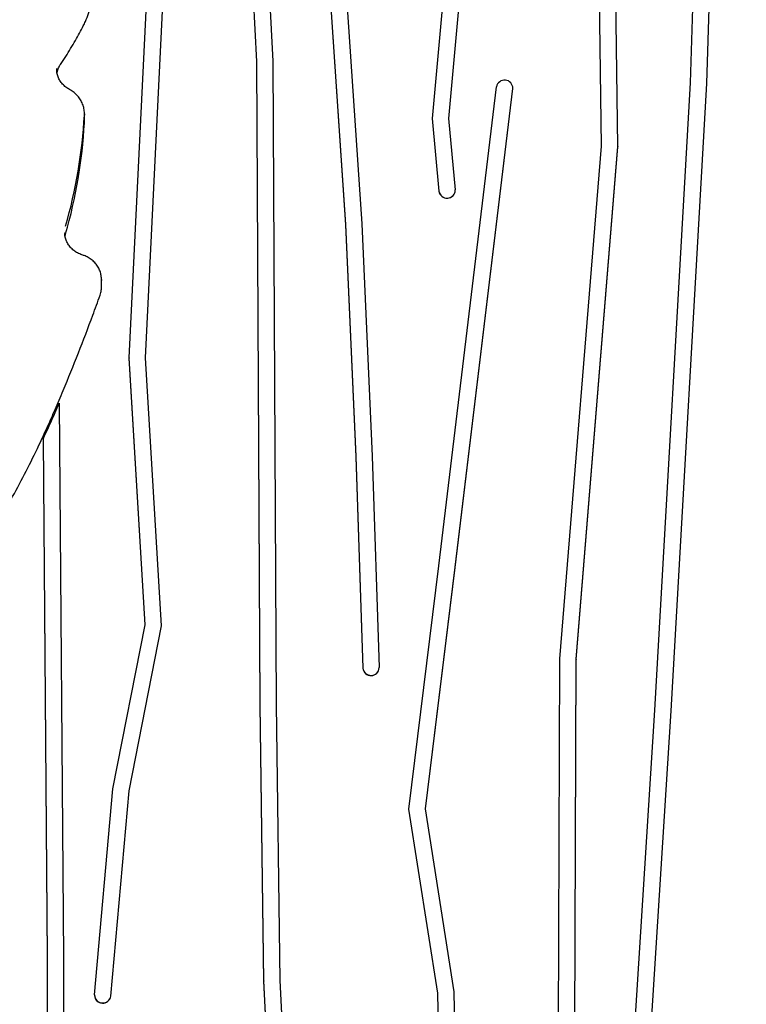
# Model space of a CAD drawing. Units: millimetres. Extents: x 362 to 632, y 392 to 662.
# Drawn here: x 496 to 509, y 536 to 554 of the extents above; entities that cross this region are included whole.
import ezdxf

# ---------------------------------------------------------------- set-up
doc = ezdxf.new("R2010")
doc.units = ezdxf.units.MM
doc.header["$LTSCALE"] = 50
doc.styles.add('SLDTEXTSTYLE0', font='TXT', dxfattribs={"width": 0.75})
doc.dimstyles.new('SLDDIMSTYLE1', dxfattribs={"dimtxt": 7.9375, "dimasz": 12.5, "dimexe": 0, "dimexo": 0.0625, "dimgap": 1.984375, "dimtad": 2, "dimdec": 0, "dimlfac": 2, "dimrnd": 1e-09, "dimzin": 12, "dimdsep": 46, "dimtxsty": 'SLDTEXTSTYLE0', "dimsah": 1, "dimcen": 0.09, "dimse1": 1, "dimse2": 1, "dimadec": 0, "dimazin": 3, "dimtfac": 1, "dimtdec": 0, "dimtofl": 0, "dimtmove": 0, "dimatfit": 3, "dimfxl": 0, "dimfrac": 2, "dimtolj": 1, "dimtzin": 12, "dimarcsym": 0})

# ---------------------------------------------------------------- blocks, each defined once
blk = doc.blocks.new('_D_2')
at = {"color": 7, "linetype": 'Continuous', "lineweight": 18}
blk.add_line((523.722, 651.374), (455.723, 651.374), dxfattribs=at)
for points in [[(455.723, 651.374), (468.223, 649.374), (468.223, 653.374)], [(523.722, 651.374), (511.222, 653.374), (511.222, 649.374)]]:
    blk.add_solid(points, dxfattribs=at)
at = {"color": 7, "linetype": 'Continuous', "lineweight": 18, "insert": (480.925, 661.606), "char_height": 7.9375, "attachment_point": 1, "style": 'SLDTEXTSTYLE0'}
blk.add_mtext('136', dxfattribs=at)

msp = doc.modelspace()

# ---------------------------------------------------------------- linework, layer by layer
at = {"color": 7, "linetype": 'Continuous', "lineweight": 25}
for p, q in [((508.522, 568.489), (508.046, 553.189)), ((508.821, 568.46), (508.345, 553.178)), ((508.821, 568.458), (508.345, 553.176)), ((506.415, 552.026), (506.302, 560.885)), ((506.415, 552.026), (506.302, 560.883)), ((506.715, 552.018), (506.6, 561.024)), ((501.503, 558.031), (502.013, 550.598)), ((501.217, 557.819), (501.713, 550.584)), ((501.217, 557.816), (501.713, 550.581)), ((500.382, 553.592), (500.207, 557.028)), ((500.082, 553.585), (499.919, 556.794)), ((500.082, 553.583), (499.919, 556.792)), ((498.031, 548.134), (498.391, 555.422)), ((498.031, 548.133), (498.391, 555.42)), ((497.731, 548.132), (498.081, 555.22)), ((503.534, 555.082), (503.301, 552.535)), ((503.834, 555.066), (503.602, 552.535)), ((503.834, 555.064), (503.602, 552.534)), ((496.4, 553.457), (496.4, 553.444)), ((500.145, 541.758), (500.082, 553.585)), ((500.082, 553.585), (500.082, 553.583)), ((500.145, 541.756), (500.082, 553.583)), ((500.445, 541.76), (500.382, 553.592)), ((503.429, 544.313), (504.488, 553.117)), ((503.728, 544.283), (504.786, 553.087)), ((503.728, 544.281), (504.786, 553.085)), ((504.786, 553.085), (504.787, 553.1)), ((504.787, 553.1), (504.787, 553.102)), ((508.046, 553.189), (507.389, 541.658)), ((508.345, 553.178), (507.689, 541.643)), ((508.345, 553.176), (507.689, 541.641)), ((508.345, 553.178), (508.345, 553.176)), ((496.911, 552.622), (496.91, 552.597)), ((496.911, 552.479), (496.911, 552.622)), ((503.301, 552.535), (503.429, 551.2)), ((503.301, 552.535), (503.301, 552.533)), ((503.301, 552.533), (503.429, 551.198)), ((503.602, 552.535), (503.728, 551.224)), ((496.91, 552.454), (496.911, 552.479)), ((505.652, 542.601), (506.415, 552.026)), ((505.952, 542.591), (506.715, 552.018)), ((505.952, 542.589), (506.715, 552.016)), ((506.715, 552.018), (506.715, 552.016)), ((503.728, 551.21), (503.728, 551.212)), ((501.713, 550.584), (501.903, 546.318)), ((501.713, 550.584), (501.713, 550.581)), ((501.713, 550.581), (501.903, 546.316)), ((502.013, 550.598), (502.203, 546.328)), ((496.549, 550.439), (496.549, 550.422)), ((496.557, 550.367), (496.564, 550.404)), ((496.564, 550.405), (496.565, 550.411)), ((497.224, 549.433), (497.224, 549.577)), ((497.224, 549.577), (497.224, 549.556)), ((498.027, 543.226), (497.731, 548.132)), ((497.731, 548.132), (497.731, 548.13)), ((498.027, 543.225), (497.731, 548.13)), ((498.328, 543.209), (498.031, 548.134)), ((496.373, 547.132), (496.446, 547.303)), ((496.446, 547.303), (496.527, 537.114)), ((496.151, 546.638), (496.227, 537.113)), ((496.151, 546.638), (496.151, 546.636)), ((496.151, 546.636), (496.227, 537.111)), ((501.903, 546.318), (502.031, 542.43)), ((501.903, 546.316), (502.031, 542.428)), ((502.203, 546.328), (502.331, 542.438)), ((502.877, 539.839), (503.429, 544.313)), ((503.179, 539.843), (503.728, 544.283)), ((503.179, 539.842), (503.728, 544.281)), ((497.436, 540.21), (498.027, 543.226)), ((497.734, 540.175), (498.328, 543.209)), ((497.734, 540.173), (498.328, 543.207)), ((498.328, 543.209), (498.328, 543.207)), ((505.61, 531.198), (505.652, 542.601)), ((505.91, 531.199), (505.952, 542.591)), ((505.91, 531.199), (505.952, 542.589)), ((505.952, 542.591), (505.952, 542.589)), ((500.209, 536.677), (500.145, 541.758)), ((500.209, 536.675), (500.145, 541.756)), ((500.509, 536.685), (500.445, 541.76)), ((507.389, 541.658), (506.711, 530.878)), ((507.689, 541.643), (507.011, 530.871)), ((507.689, 541.641), (507.011, 530.869)), ((497.096, 536.422), (497.436, 540.21)), ((497.395, 536.4), (497.734, 540.175)), ((497.395, 536.398), (497.734, 540.173)), ((497.734, 540.175), (497.734, 540.173)), ((503.407, 536.454), (502.877, 539.839)), ((502.877, 539.839), (502.877, 539.837)), ((503.407, 536.452), (502.877, 539.837)), ((503.707, 536.477), (503.179, 539.843)), ((496.227, 537.113), (496.227, 520.886)), ((496.527, 537.114), (496.527, 520.877)), ((500.4, 533.006), (500.209, 536.677)), ((500.209, 536.677), (500.209, 536.675)), ((500.4, 533.005), (500.209, 536.675)), ((500.7, 533.01), (500.509, 536.685)), ((497.096, 536.411), (497.096, 536.409)), ((503.513, 531.879), (503.407, 536.454)), ((503.407, 536.454), (503.407, 536.452)), ((503.513, 531.878), (503.407, 536.452)), ((503.813, 531.869), (503.707, 536.477))]:
    msp.add_line(p, q, dxfattribs=at)
for centre, radius, start, end in [((504.636, 553.092), 0.15, 358.2649, 170.3154), ((487.695, 553.105), 9.229, 343.9622, 356.8495), ((487.695, 552.961), 9.229, 343.9622, 356.8495), ((503.578, 551.222), 0.15, 188.4526, 0.6738), ((503.578, 551.221), 0.151, 188.7066, 355.8554), ((479.98, 554.191), 17.848, 334.9647, 336.7026), ((502.18, 542.445), 0.15, 185.5353, 357.5799), ((502.18, 542.443), 0.15, 185.5353, 357.5798), ((497.247, 536.422), 0.15, 179.7385, 351.7391), ((497.246, 536.42), 0.151, 184.2116, 351.5284)]:
    msp.add_arc(centre, radius, start, end, dxfattribs=at)
for points, knots in [([(496.891, 554.239), (496.904, 554.265), (496.941, 554.339), (496.99, 554.466), (497.033, 554.617), (497.05, 554.719), (497.058, 554.769)], [0, 0, 0, 0, 0.156583, 0.441066, 0.725406, 1, 1, 1, 1]), ([(496.469, 553.525), (496.502, 553.576), (496.598, 553.722), (496.741, 553.959), (496.843, 554.149), (496.891, 554.239)], [0, 0, 0, 0, 0.218595, 0.630176, 1, 1, 1, 1]), ([(496.638, 553.067), (496.626, 553.074), (496.59, 553.095), (496.536, 553.137), (496.482, 553.198), (496.439, 553.265), (496.412, 553.339), (496.399, 553.403), (496.401, 553.442), (496.402, 553.456)], [0, 0, 0, 0, 0.077801, 0.242212, 0.407269, 0.573614, 0.741692, 0.911721, 1, 1, 1, 1]), ([(496.408, 553.373), (496.412, 553.391), (496.42, 553.435), (496.444, 553.486), (496.464, 553.517), (496.469, 553.525)], [0, 0, 0, 0, 0.342357, 0.827612, 1, 1, 1, 1]), ([(496.91, 552.596), (496.911, 552.614), (496.912, 552.662), (496.9, 552.738), (496.871, 552.821), (496.829, 552.898), (496.772, 552.968), (496.708, 553.025), (496.66, 553.054), (496.638, 553.067)], [0, 0, 0, 0, 0.0970774, 0.2508934, 0.4046277, 0.5585048, 0.7128546, 0.8678937, 1, 1, 1, 1]), ([(496.883, 550.022), (496.87, 550.026), (496.829, 550.04), (496.766, 550.072), (496.698, 550.121), (496.641, 550.18), (496.596, 550.246), (496.566, 550.318), (496.551, 550.378), (496.551, 550.414), (496.551, 550.423)], [0, 0, 0, 0, 0.068591, 0.212566, 0.356841, 0.501772, 0.647755, 0.795184, 0.944316, 1, 1, 1, 1]), ([(497.223, 549.555), (497.223, 549.557), (497.227, 549.587), (497.22, 549.646), (497.201, 549.727), (497.165, 549.804), (497.116, 549.873), (497.054, 549.933), (496.983, 549.981), (496.924, 550.008), (496.89, 550.02), (496.883, 550.022)], [0, 0, 0, 0, 0.012547, 0.148854, 0.284788, 0.420659, 0.55684, 0.693615, 0.831139, 0.963536, 1, 1, 1, 1]), ([(497.198, 549.284), (497.204, 549.301), (497.217, 549.345), (497.226, 549.4), (497.223, 549.436), (497.222, 549.445)], [0, 0, 0, 0, 0.326367, 0.836844, 1, 1, 1, 1]), ([(496.371, 547.183), (496.421, 547.299), (496.568, 547.644), (496.802, 548.223), (497.026, 548.807), (497.154, 549.162), (497.198, 549.284)], [0, 0, 0, 0, 0.1679457, 0.4979988, 0.8280524, 1, 1, 1, 1]), ([(490.824, 539.943), (490.899, 540.004), (491.116, 540.18), (491.466, 540.48), (491.872, 540.845), (492.266, 541.221), (492.649, 541.607), (493.02, 542.002), (493.379, 542.406), (493.725, 542.819), (494.059, 543.241), (494.38, 543.671), (494.687, 544.109), (494.981, 544.555), (495.262, 545.007), (495.529, 545.467), (495.781, 545.934), (496.019, 546.406), (496.215, 546.823), (496.328, 547.083), (496.371, 547.183)], [0, 0, 0, 0, 0.030805, 0.089147, 0.14749, 0.205831, 0.264171, 0.322509, 0.380846, 0.43918, 0.497514, 0.555845, 0.614175, 0.672502, 0.730828, 0.789153, 0.847475, 0.905796, 0.964115, 1, 1, 1, 1])]:
    msp.add_open_spline(points, degree=3, knots=knots, dxfattribs=at)

# ---------------------------------------------------------------- dimensions: what is measured, and where the dimension line sits
at = {"color": 7, "linetype": 'Continuous', "lineweight": 18}
dim = msp.add_linear_dim(base=(523.722, 651.374), p1=(455.723, 525.501), p2=(523.722, 522.355), dimstyle='SLDDIMSTYLE1', dxfattribs=at)
dim.commit()
dim.dimension.update_dxf_attribs({"geometry": '_D_2', "text_midpoint": (489.723, 651.374), "dimtype": 160})

doc.saveas('drawing.dxf')
